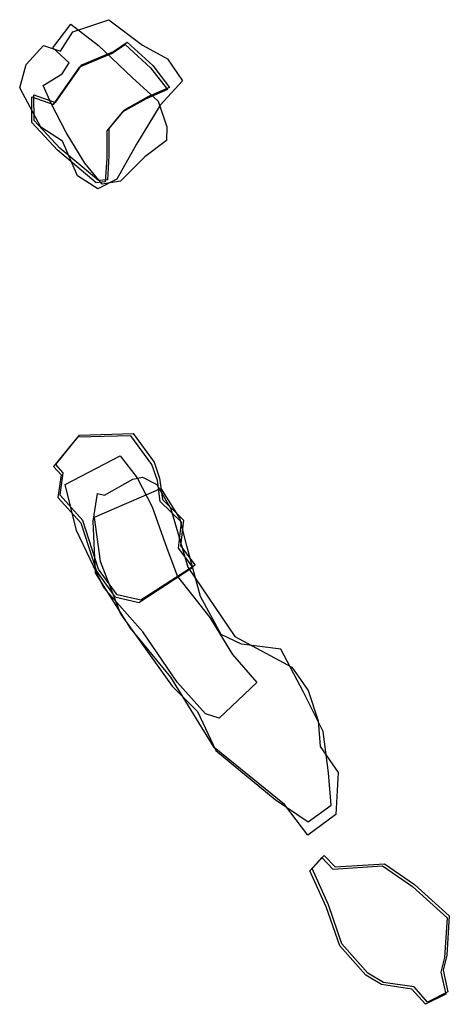
# Model space of a CAD drawing. Extents: x 4133 to 5283, y -8924 to -8006.
# Drawn here: x 5081 to 5283, y -8924 to -8460 of the extents above; entities that cross this region are included whole.
import ezdxf

# ---------------------------------------------------------------- set-up
doc = ezdxf.new("R2010")
doc.units = 0

msp = doc.modelspace()

# ---------------------------------------------------------------- linework, layer by layer
at = {"layer": 'E53LXLIFT', "color": 6}
for points in [[(5101.047, -8516.763, 61), (5090.73, -8510.188, 61), (5080.836, -8491.617, 61), (5083.868, -8480.642, 61), (5092.12, -8471.708, 61), (5100.076, -8474.349, 61), (5105.905, -8465.239, 61), (5122.776, -8459.548, 61), (5138.674, -8471.611, 61), (5150.397, -8478.021, 61), (5157.558, -8488.456, 61), (5146.934, -8499.797, 61), (5135.801, -8518.283, 61), (5126.616, -8534.677, 61), (5117.623, -8539.354, 61), (5107.988, -8533.257, 61)], [(5104.942, -8461.65, 51), (5117.977, -8471.735, 51), (5133.799, -8486.859, 51), (5146.131, -8497.908, 51), (5150.212, -8510.093, 51), (5150.05, -8516.465, 51), (5139.776, -8524.269, 51), (5128.358, -8535.67, 51), (5119.633, -8537.051, 51), (5111.461, -8527.163, 51), (5102.799, -8512.816, 51), (5095.612, -8499.119, 51), (5091.95, -8490.568, 51), (5100.765, -8485.063, 51), (5104.086, -8479.834, 51), (5096.368, -8472.895, 51)], [(5109.086, -8481.769, 71), (5124, -8475.555, 71), (5130.507, -8471.177, 71), (5142.509, -8482.223, 71), (5150.409, -8492.498, 71), (5140.43, -8496.845, 71), (5129.088, -8503.233, 71), (5121.84, -8511.908, 71), (5121.891, -8524.812, 71), (5121.162, -8536.001, 71), (5116.92, -8536.407, 71), (5098.696, -8521.128, 71), (5086.592, -8508.105, 71), (5086.538, -8495.959, 71), (5096.727, -8499.549, 71)]]:
    msp.add_polyline3d(points, close=True, dxfattribs=at)
at = {"layer": 'E53LXLIFT', "color": 1}
for points in [[(5110.086, -8480.769, 81), (5125, -8474.555, 81), (5131.507, -8470.177, 81), (5143.509, -8481.223, 81), (5151.409, -8491.498, 81), (5141.43, -8495.845, 81), (5130.088, -8502.233, 81), (5122.84, -8510.908, 81), (5122.891, -8523.812, 81), (5122.162, -8535.001, 81), (5117.92, -8535.407, 81), (5099.696, -8520.128, 81), (5087.592, -8507.105, 81), (5087.538, -8494.959, 81), (5097.727, -8498.549, 81)], [(5137.961, -8733.309, -26), (5126.697, -8730.722, -26), (5117.985, -8718.625, -26), (5110.588, -8695.748, -26), (5099.839, -8683.822, -26), (5101.378, -8673.204, -26), (5097.805, -8669.293, -26), (5109.036, -8655.478, -26), (5134.223, -8654.739, -26), (5144.152, -8668.228, -26), (5146.689, -8675.802, -26), (5148.074, -8685.828, -26), (5157.989, -8695.545, -26), (5156.578, -8707.691, -26), (5163.453, -8716.788, -26)], [(5272.993, -8922.864, 20), (5266.639, -8915.68, 20), (5252.29, -8913.598, 20), (5244.819, -8909.189, 20), (5232.665, -8895.283, 20), (5226.273, -8876.935, 20), (5218.552, -8859.887, 20), (5224.209, -8853.674, 20), (5229.391, -8859.11, 20), (5252.699, -8857.555, 20), (5266.808, -8867.311, 20), (5283.21, -8882.121, 20), (5281.976, -8900.737, 20), (5280.271, -8907.747, 20), (5282.58, -8918.007, 20)]]:
    msp.add_polyline3d(points, close=True, dxfattribs=at)
at = {"layer": 'E53LXLIFT', "color": 3}
for points in [[(5162.453, -8717.788, -36), (5155.578, -8708.691, -36), (5156.989, -8696.545, -36), (5147.074, -8686.828, -36), (5145.689, -8676.802, -36), (5143.152, -8669.228, -36), (5133.223, -8655.739, -36), (5108.036, -8656.478, -36), (5096.805, -8670.293, -36), (5100.378, -8674.204, -36), (5098.839, -8684.822, -36), (5109.588, -8696.748, -36), (5116.985, -8719.625, -36), (5125.697, -8731.722, -36), (5136.961, -8734.309, -36)], [(5128.23, -8665.272, -46), (5136.201, -8675.525, -46), (5143.313, -8689.348, -46), (5150.125, -8708.835, -46), (5155.19, -8722.094, -46), (5170.424, -8741.487, -46), (5181.063, -8758.923, -46), (5192.532, -8772.156, -46), (5174.721, -8788.949, -46), (5168.39, -8786.853, -46), (5155.043, -8771.952, -46), (5138.832, -8748.269, -46), (5120.541, -8727.532, -46), (5107.61, -8700.459, -46), (5102.276, -8678.689, -46)], [(5216.583, -8844.138, -71.041), (5205.616, -8829.597, -71.043), (5172.426, -8802.834, -71.05), (5152.082, -8769.578, -71.053), (5132.962, -8746.419, -71.057), (5116.561, -8720.438, -71.06), (5115.51, -8696.104, -71.06), (5117.533, -8683.007, -71.06), (5120.756, -8683.772, -71.059), (5134.056, -8676.275, -71.057), (5138.717, -8675.295, -71.056), (5145.466, -8678.69, -71.055), (5152.008, -8690.286, -71.053), (5160.106, -8717.68, -71.052), (5182.103, -8750.351, -71.048), (5209.101, -8764.813, -71.043), (5216.732, -8775.808, -71.041), (5221.505, -8790.172, -71.041), (5222.383, -8802.294, -71.04), (5230.898, -8814.606, -71.039), (5229.825, -8834.371, -71.039)], [(5203.904, -8756.334, -56), (5185.293, -8754.044, -56), (5175.766, -8749.401, -56), (5165.96, -8731.623, -56), (5159.602, -8707.638, -56), (5156.335, -8694.687, -56), (5147.535, -8680.604, -56), (5115.876, -8694.337, -56), (5118.728, -8714.893, -56), (5128.274, -8739.736, -56), (5152.715, -8773.912, -56), (5164.663, -8785.762, -56), (5173.294, -8804.158, -56), (5201.241, -8827.354, -56), (5216.753, -8837.861, -56), (5227.6, -8829.957, -56), (5226.36, -8814.709, -56), (5223.78, -8795.143, -56), (5214.537, -8776.643, -56)]]:
    msp.add_polyline3d(points, close=True, dxfattribs=at)
at = {"layer": 'E53LXLIFT', "color": 7}
msp.add_polyline3d([(5271.993, -8923.864, 10), (5265.639, -8916.68, 10), (5251.29, -8914.598, 10), (5243.819, -8910.189, 10), (5231.665, -8896.283, 10), (5225.273, -8877.935, 10), (5217.552, -8860.887, 10), (5223.209, -8854.674, 10), (5228.391, -8860.11, 10), (5251.699, -8858.555, 10), (5265.808, -8868.311, 10), (5282.21, -8883.121, 10), (5280.976, -8901.737, 10), (5279.271, -8908.747, 10), (5281.58, -8919.007, 10)], close=True, dxfattribs=at)

doc.saveas('drawing.dxf')
